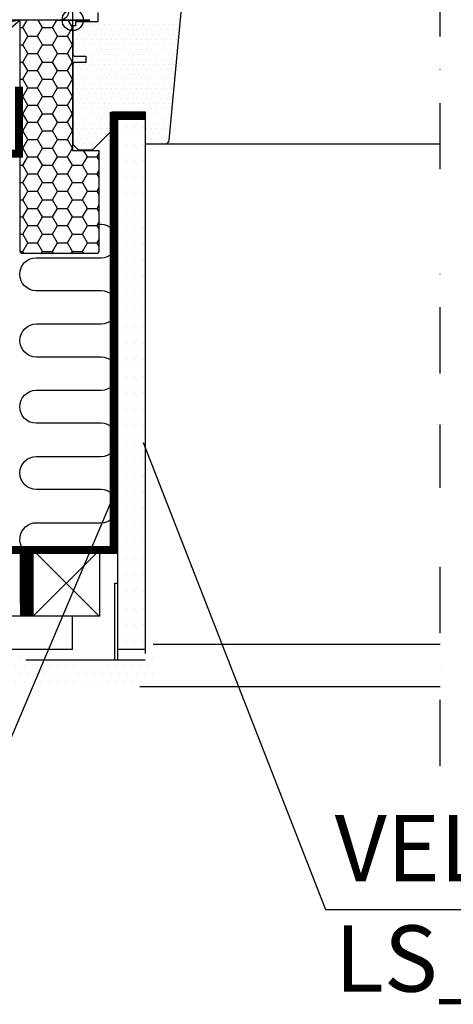
# Model space of a CAD drawing. Extents: x 0 to 4400, y 1535 to 4705.
# Drawn here: x 3383 to 3546, y 2162 to 2534 of the extents above; entities that cross this region are included whole.
import ezdxf

# ---------------------------------------------------------------- set-up
doc = ezdxf.new("R2010")
doc.units = 0
doc.header["$LTSCALE"] = 50
doc.header["$MEASUREMENT"] = 0
for name, pattern in [('DASHDOT', [1, 0.5, -0.25, 0, -0.25]), ('DIVIDE2', [0.625, 0.25, -0.125, 0, -0.125, 0, -0.125]), ('HIDDEN', [0.375, 0.25, -0.125])]:
    doc.linetypes.add(name, pattern=pattern)
doc.layers.get('0').update_dxf_attribs({"linetype": 'CONTINUOUS'})
for name, color, linetype in [('VELUX_BFX', 9, 'CONTINUOUS'), ('VELUX_HATCH', 1, 'CONTINUOUS'), ('VELUX_INFO', 7, 'CONTINUOUS'), ('VELUX_INSIDE-COVERING', 7, 'CONTINUOUS'), ('VELUX_INSULATION', 1, 'CONTINUOUS'), ('VELUX_INSULATIONFRAME_BDX', 5, 'CONTINUOUS'), ('VELUX_LINNING', 2, 'CONTINUOUS'), ('VELUX_ROOFCONSTRUCTION', 7, 'CONTINUOUS'), ('VELUX_ROOFWINDOW', 2, 'CONTINUOUS'), ('VELUX_TEXT', 7, 'CONTINUOUS'), ('VELUX_UNDERROOF', 3, 'DIVIDE2'), ('VELUX_VAPOUR-BARRIER', 1, 'HIDDEN')]:
    doc.layers.add(name, color=color, linetype=linetype)
doc.layers.add('VELUX_TXT2', color=7, linetype='CONTINUOUS', lineweight=13)
doc.styles.add('Verdana', font='verdana.ttf')

# ---------------------------------------------------------------- blocks, each defined once
blk = doc.blocks.new('V21_PAKNING')
at = {"layer": 'VELUX_ROOFWINDOW', "const_width": 3}
blk.add_lwpolyline([(27.3, -36.2), (14.8, -36.2)], dxfattribs=at)
blk = doc.blocks.new('*X47')
at = {"color": 0}
for p, q in [((1351.56, 436.76), (1351.56, 436.76)), ((1354.69, 436.76), (1354.69, 436.76)), ((1357.81, 436.76), (1357.81, 436.76)), ((1350, 433.63), (1350, 433.63)), ((1353.12, 433.63), (1353.12, 433.63)), ((1356.25, 433.63), (1356.25, 433.63)), ((1359.38, 433.63), (1359.38, 433.63)), ((1350, 427.38), (1350, 427.38)), ((1351.56, 430.51), (1351.56, 430.51)), ((1353.12, 427.38), (1353.12, 427.38)), ((1354.69, 430.51), (1354.69, 430.51)), ((1356.25, 427.38), (1356.25, 427.38)), ((1357.81, 430.51), (1357.81, 430.51)), ((1359.38, 427.38), (1359.38, 427.38)), ((1351.56, 424.26), (1351.56, 424.26)), ((1354.69, 424.26), (1354.69, 424.26)), ((1357.81, 424.26), (1357.81, 424.26)), ((1350, 421.13), (1350, 421.13)), ((1353.12, 421.13), (1353.12, 421.13)), ((1356.25, 421.13), (1356.25, 421.13)), ((1359.38, 421.13), (1359.38, 421.13)), ((1351.56, 418.01), (1351.56, 418.01)), ((1354.69, 418.01), (1354.69, 418.01)), ((1357.81, 418.01), (1357.81, 418.01)), ((1350, 414.88), (1350, 414.88)), ((1353.12, 414.88), (1353.12, 414.88)), ((1356.25, 414.88), (1356.25, 414.88)), ((1359.38, 414.88), (1359.38, 414.88)), ((1351.56, 411.76), (1351.56, 411.76)), ((1354.69, 411.76), (1354.69, 411.76)), ((1357.81, 411.76), (1357.81, 411.76)), ((1350, 408.63), (1350, 408.63)), ((1351.56, 405.51), (1351.56, 405.51)), ((1353.12, 408.63), (1353.12, 408.63)), ((1354.69, 405.51), (1354.69, 405.51)), ((1356.25, 408.63), (1356.25, 408.63)), ((1357.81, 405.51), (1357.81, 405.51)), ((1359.38, 408.63), (1359.38, 408.63)), ((1350, 402.38), (1350, 402.38)), ((1353.12, 402.38), (1353.12, 402.38)), ((1356.25, 402.38), (1356.25, 402.38)), ((1359.38, 402.38), (1359.38, 402.38)), ((1351.56, 399.26), (1351.56, 399.26)), ((1354.69, 399.26), (1354.69, 399.26)), ((1357.81, 399.26), (1357.81, 399.26)), ((1350, 396.13), (1350, 396.13)), ((1353.12, 396.13), (1353.12, 396.13)), ((1356.25, 396.13), (1356.25, 396.13)), ((1359.38, 396.13), (1359.38, 396.13)), ((1351.56, 393.01), (1351.56, 393.01)), ((1354.69, 393.01), (1354.69, 393.01)), ((1357.81, 393.01), (1357.81, 393.01)), ((1350, 389.88), (1350, 389.88)), ((1351.56, 386.76), (1351.56, 386.76)), ((1353.12, 389.88), (1353.12, 389.88)), ((1354.69, 386.76), (1354.69, 386.76)), ((1356.25, 389.88), (1356.25, 389.88)), ((1357.81, 386.76), (1357.81, 386.76)), ((1359.38, 389.88), (1359.38, 389.88)), ((1350, 383.63), (1350, 383.63)), ((1353.12, 383.63), (1353.12, 383.63)), ((1356.25, 383.63), (1356.25, 383.63)), ((1359.38, 383.63), (1359.38, 383.63)), ((1351.56, 380.51), (1351.56, 380.51)), ((1354.69, 380.51), (1354.69, 380.51)), ((1357.81, 380.51), (1357.81, 380.51)), ((1350, 377.38), (1350, 377.38)), ((1353.12, 377.38), (1353.12, 377.38)), ((1356.25, 377.38), (1356.25, 377.38)), ((1359.38, 377.38), (1359.38, 377.38)), ((1351.56, 374.26), (1351.56, 374.26)), ((1354.69, 374.26), (1354.69, 374.26)), ((1357.81, 374.26), (1357.81, 374.26)), ((1350, 371.13), (1350, 371.13)), ((1351.56, 368.01), (1351.56, 368.01)), ((1353.12, 371.13), (1353.12, 371.13)), ((1354.69, 368.01), (1354.69, 368.01)), ((1356.25, 371.13), (1356.25, 371.13)), ((1357.81, 368.01), (1357.81, 368.01)), ((1359.38, 371.13), (1359.38, 371.13)), ((1350, 364.88), (1350, 364.88)), ((1353.12, 364.88), (1353.12, 364.88)), ((1356.25, 364.88), (1356.25, 364.88)), ((1359.38, 364.88), (1359.38, 364.88)), ((1351.56, 361.76), (1351.56, 361.76)), ((1354.69, 361.76), (1354.69, 361.76)), ((1357.81, 361.76), (1357.81, 361.76)), ((1350, 358.63), (1350, 358.63)), ((1353.12, 358.63), (1353.12, 358.63)), ((1356.25, 358.63), (1356.25, 358.63)), ((1359.38, 358.63), (1359.38, 358.63)), ((1351.56, 355.51), (1351.56, 355.51)), ((1354.69, 355.51), (1354.69, 355.51)), ((1357.81, 355.51), (1357.81, 355.51)), ((1350, 352.38), (1350, 352.38)), ((1351.56, 349.26), (1351.56, 349.26)), ((1353.12, 352.38), (1353.12, 352.38)), ((1354.69, 349.26), (1354.69, 349.26)), ((1356.25, 352.38), (1356.25, 352.38)), ((1357.81, 349.26), (1357.81, 349.26)), ((1359.38, 352.38), (1359.38, 352.38)), ((1350, 346.13), (1350, 346.13)), ((1353.12, 346.13), (1353.12, 346.13)), ((1356.25, 346.13), (1356.25, 346.13)), ((1359.38, 346.13), (1359.38, 346.13)), ((1351.56, 343.01), (1351.56, 343.01)), ((1354.69, 343.01), (1354.69, 343.01)), ((1357.81, 343.01), (1357.81, 343.01)), ((1350, 339.88), (1350, 339.88)), ((1353.12, 339.88), (1353.12, 339.88)), ((1356.25, 339.88), (1356.25, 339.88)), ((1359.38, 339.88), (1359.38, 339.88)), ((1351.56, 336.76), (1351.56, 336.76)), ((1354.69, 336.76), (1354.69, 336.76)), ((1357.81, 336.76), (1357.81, 336.76)), ((1350, 333.63), (1350, 333.63)), ((1353.12, 333.63), (1353.12, 333.63)), ((1356.25, 333.63), (1356.25, 333.63)), ((1359.38, 333.63), (1359.38, 333.63)), ((1350, 327.38), (1350, 327.38)), ((1351.56, 330.51), (1351.56, 330.51)), ((1353.12, 327.38), (1353.12, 327.38)), ((1354.69, 330.51), (1354.69, 330.51)), ((1356.25, 327.38), (1356.25, 327.38)), ((1357.81, 330.51), (1357.81, 330.51)), ((1359.38, 327.38), (1359.38, 327.38)), ((1351.56, 324.26), (1351.56, 324.26)), ((1354.69, 324.26), (1354.69, 324.26)), ((1357.81, 324.26), (1357.81, 324.26)), ((1350, 321.13), (1350, 321.13)), ((1353.12, 321.13), (1353.12, 321.13)), ((1356.25, 321.13), (1356.25, 321.13)), ((1359.38, 321.13), (1359.38, 321.13)), ((1351.56, 318.01), (1351.56, 318.01)), ((1354.69, 318.01), (1354.69, 318.01)), ((1357.81, 318.01), (1357.81, 318.01)), ((1350, 314.88), (1350, 314.88)), ((1353.12, 314.88), (1353.12, 314.88)), ((1356.25, 314.88), (1356.25, 314.88)), ((1359.38, 314.88), (1359.38, 314.88)), ((1350, 308.63), (1350, 308.63)), ((1351.56, 311.76), (1351.56, 311.76)), ((1353.12, 308.63), (1353.12, 308.63)), ((1354.69, 311.76), (1354.69, 311.76)), ((1356.25, 308.63), (1356.25, 308.63)), ((1357.81, 311.76), (1357.81, 311.76)), ((1359.38, 308.63), (1359.38, 308.63)), ((1351.56, 305.51), (1351.56, 305.51)), ((1354.69, 305.51), (1354.69, 305.51)), ((1357.81, 305.51), (1357.81, 305.51)), ((1350, 302.38), (1350, 302.38)), ((1353.12, 302.38), (1353.12, 302.38)), ((1356.25, 302.38), (1356.25, 302.38)), ((1359.38, 302.38), (1359.38, 302.38)), ((1351.56, 299.26), (1351.56, 299.26)), ((1354.69, 299.26), (1354.69, 299.26)), ((1357.81, 299.26), (1357.81, 299.26)), ((1350, 296.13), (1350, 296.13)), ((1353.12, 296.13), (1353.12, 296.13)), ((1356.25, 296.13), (1356.25, 296.13)), ((1359.38, 296.13), (1359.38, 296.13)), ((1350, 289.88), (1350, 289.88)), ((1351.56, 293.01), (1351.56, 293.01)), ((1353.12, 289.88), (1353.12, 289.88)), ((1354.69, 293.01), (1354.69, 293.01)), ((1356.25, 289.88), (1356.25, 289.88)), ((1357.81, 293.01), (1357.81, 293.01)), ((1359.38, 289.88), (1359.38, 289.88)), ((1351.56, 286.76), (1351.56, 286.76)), ((1354.69, 286.76), (1354.69, 286.76)), ((1357.81, 286.76), (1357.81, 286.76)), ((1350, 283.63), (1350, 283.63)), ((1353.12, 283.63), (1353.12, 283.63)), ((1356.25, 283.63), (1356.25, 283.63)), ((1359.38, 283.63), (1359.38, 283.63)), ((1351.56, 280.51), (1351.56, 280.51)), ((1354.69, 280.51), (1354.69, 280.51)), ((1357.81, 280.51), (1357.81, 280.51)), ((1350, 277.38), (1350, 277.38)), ((1353.12, 277.38), (1353.12, 277.38)), ((1356.25, 277.38), (1356.25, 277.38)), ((1359.38, 277.38), (1359.38, 277.38)), ((1351.56, 274.26), (1351.56, 274.26)), ((1354.69, 274.26), (1354.69, 274.26)), ((1357.81, 274.26), (1357.81, 274.26)), ((1350, 271.13), (1350, 271.13)), ((1351.56, 268.01), (1351.56, 268.01)), ((1353.12, 271.13), (1353.12, 271.13)), ((1354.69, 268.01), (1354.69, 268.01)), ((1356.25, 271.13), (1356.25, 271.13)), ((1357.81, 268.01), (1357.81, 268.01)), ((1359.38, 271.13), (1359.38, 271.13)), ((1350, 264.88), (1350, 264.88)), ((1353.12, 264.88), (1353.12, 264.88)), ((1356.25, 264.88), (1356.25, 264.88)), ((1359.38, 264.88), (1359.38, 264.88)), ((1351.56, 261.76), (1351.56, 261.76)), ((1354.69, 261.76), (1354.69, 261.76)), ((1357.81, 261.76), (1357.81, 261.76)), ((1350, 258.63), (1350, 258.63)), ((1353.12, 258.63), (1353.12, 258.63)), ((1356.25, 258.63), (1356.25, 258.63)), ((1359.38, 258.63), (1359.38, 258.63)), ((1351.56, 255.51), (1351.56, 255.51)), ((1354.69, 255.51), (1354.69, 255.51)), ((1357.81, 255.51), (1357.81, 255.51)), ((1350, 252.38), (1350, 252.38)), ((1351.56, 249.26), (1351.56, 249.26)), ((1353.12, 252.38), (1353.12, 252.38)), ((1354.69, 249.26), (1354.69, 249.26)), ((1356.25, 252.38), (1356.25, 252.38)), ((1357.81, 249.26), (1357.81, 249.26)), ((1359.38, 252.38), (1359.38, 252.38)), ((1350, 246.13), (1350, 246.13)), ((1353.12, 246.13), (1353.12, 246.13)), ((1356.25, 246.13), (1356.25, 246.13)), ((1359.38, 246.13), (1359.38, 246.13)), ((1351.56, 243.01), (1351.56, 243.01)), ((1354.69, 243.01), (1354.69, 243.01)), ((1357.81, 243.01), (1357.81, 243.01)), ((1350, 239.88), (1350, 239.88)), ((1353.12, 239.88), (1353.12, 239.88)), ((1356.25, 239.88), (1356.25, 239.88)), ((1359.38, 239.88), (1359.38, 239.88)), ((1351.56, 236.76), (1351.56, 236.76)), ((1354.69, 236.76), (1354.69, 236.76)), ((1357.81, 236.76), (1357.81, 236.76))]:
    blk.add_line(p, q, dxfattribs=at)
blk = doc.blocks.new('*X48')
at = {"color": 0}
for p, q in [((1361.41, 237), (1361.41, 237)), ((1306.72, 233.87), (1306.72, 233.87)), ((1308.29, 230.75), (1308.29, 230.75)), ((1309.85, 233.87), (1309.85, 233.87)), ((1311.41, 230.75), (1311.41, 230.75)), ((1312.97, 233.87), (1312.97, 233.87)), ((1314.54, 230.75), (1314.54, 230.75)), ((1317.66, 230.75), (1317.66, 230.75)), ((1320.79, 230.75), (1320.79, 230.75)), ((1323.91, 230.75), (1323.91, 230.75)), ((1327.04, 230.75), (1327.04, 230.75)), ((1330.16, 230.75), (1330.16, 230.75)), ((1333.29, 230.75), (1333.29, 230.75)), ((1336.41, 230.75), (1336.41, 230.75)), ((1339.54, 230.75), (1339.54, 230.75)), ((1342.66, 230.75), (1342.66, 230.75)), ((1345.79, 230.75), (1345.79, 230.75)), ((1348.91, 230.75), (1348.91, 230.75)), ((1352.04, 230.75), (1352.04, 230.75)), ((1355.16, 230.75), (1355.16, 230.75)), ((1358.29, 230.75), (1358.29, 230.75)), ((1361.41, 230.75), (1361.41, 230.75)), ((1362.97, 233.87), (1362.97, 233.87)), ((1309.85, 227.62), (1309.85, 227.62)), ((1312.97, 227.62), (1312.97, 227.62)), ((1316.1, 227.62), (1316.1, 227.62)), ((1319.22, 227.62), (1319.22, 227.62)), ((1322.35, 227.62), (1322.35, 227.62)), ((1325.47, 227.62), (1325.47, 227.62)), ((1328.6, 227.62), (1328.6, 227.62)), ((1331.72, 227.62), (1331.72, 227.62)), ((1334.85, 227.62), (1334.85, 227.62)), ((1337.97, 227.62), (1337.97, 227.62)), ((1341.1, 227.62), (1341.1, 227.62)), ((1344.22, 227.62), (1344.22, 227.62)), ((1347.35, 227.62), (1347.35, 227.62)), ((1350.47, 227.62), (1350.47, 227.62)), ((1353.6, 227.62), (1353.6, 227.62)), ((1356.72, 227.62), (1356.72, 227.62)), ((1359.85, 227.62), (1359.85, 227.62)), ((1362.97, 227.62), (1362.97, 227.62)), ((1311.41, 224.5), (1311.41, 224.5)), ((1314.54, 224.5), (1314.54, 224.5)), ((1317.66, 224.5), (1317.66, 224.5)), ((1320.79, 224.5), (1320.79, 224.5)), ((1323.91, 224.5), (1323.91, 224.5)), ((1327.04, 224.5), (1327.04, 224.5)), ((1330.16, 224.5), (1330.16, 224.5)), ((1333.29, 224.5), (1333.29, 224.5)), ((1336.41, 224.5), (1336.41, 224.5)), ((1339.54, 224.5), (1339.54, 224.5)), ((1342.66, 224.5), (1342.66, 224.5)), ((1345.79, 224.5), (1345.79, 224.5)), ((1348.91, 224.5), (1348.91, 224.5)), ((1352.04, 224.5), (1352.04, 224.5)), ((1355.16, 224.5), (1355.16, 224.5)), ((1358.29, 224.5), (1358.29, 224.5)), ((1361.41, 224.5), (1361.41, 224.5))]:
    blk.add_line(p, q, dxfattribs=at)
blk = doc.blocks.new('*X44')
at = {"color": 0}
for p, q in [((1.5, -3.5), (1.5, -3.5)), ((2.44, -1.62), (2.44, -1.62)), ((3.38, -3.5), (3.38, -3.5)), ((4.31, -1.62), (4.31, -1.62)), ((5.25, -3.5), (5.25, -3.5)), ((6.19, -1.62), (6.19, -1.62)), ((7.13, -3.5), (7.13, -3.5)), ((8.06, -1.62), (8.06, -1.62)), ((9, -3.5), (9, -3.5)), ((9.94, -1.62), (9.94, -1.62)), ((10.88, -3.5), (10.88, -3.5)), ((11.81, -1.62), (11.81, -1.62)), ((12.75, -3.5), (12.75, -3.5)), ((13.69, -1.62), (13.69, -1.62)), ((14.63, -3.5), (14.63, -3.5)), ((15.56, -1.62), (15.56, -1.62)), ((16.5, -3.5), (16.5, -3.5)), ((17.44, -1.62), (17.44, -1.62)), ((18.38, -3.5), (18.38, -3.5)), ((19.31, -1.62), (19.31, -1.62)), ((20.25, -3.5), (20.25, -3.5)), ((21.19, -1.62), (21.19, -1.62)), ((22.13, -3.5), (22.13, -3.5)), ((23.06, -1.62), (23.06, -1.62)), ((24, -3.5), (24, -3.5)), ((24.94, -1.62), (24.94, -1.62)), ((25.88, -3.5), (25.88, -3.5)), ((26.81, -1.62), (26.81, -1.62)), ((27.75, -3.5), (27.75, -3.5)), ((28.69, -1.62), (28.69, -1.62)), ((29.63, -3.5), (29.63, -3.5)), ((30.56, -1.62), (30.56, -1.62)), ((31.5, -3.5), (31.5, -3.5)), ((32.44, -1.62), (32.44, -1.62)), ((33.38, -3.5), (33.38, -3.5)), ((34.31, -1.62), (34.31, -1.62)), ((35.25, -3.5), (35.25, -3.5)), ((36.19, -1.62), (36.19, -1.62)), ((37.13, -3.5), (37.13, -3.5)), ((38.06, -1.62), (38.06, -1.62)), ((39, -3.5), (39, -3.5)), ((39.94, -1.62), (39.94, -1.62)), ((0.56, -5.37), (0.56, -5.37)), ((1.5, -7.25), (1.5, -7.25)), ((2.44, -5.37), (2.44, -5.37)), ((3.38, -7.25), (3.38, -7.25)), ((4.31, -5.37), (4.31, -5.37)), ((5.25, -7.25), (5.25, -7.25)), ((6.19, -5.37), (6.19, -5.37)), ((7.13, -7.25), (7.13, -7.25)), ((8.06, -5.37), (8.06, -5.37)), ((9, -7.25), (9, -7.25)), ((9.94, -5.37), (9.94, -5.37)), ((10.88, -7.25), (10.88, -7.25)), ((11.81, -5.37), (11.81, -5.37)), ((12.75, -7.25), (12.75, -7.25)), ((13.69, -5.37), (13.69, -5.37)), ((14.63, -7.25), (14.63, -7.25)), ((15.56, -5.37), (15.56, -5.37)), ((16.5, -7.25), (16.5, -7.25)), ((17.44, -5.37), (17.44, -5.37)), ((18.38, -7.25), (18.38, -7.25)), ((19.31, -5.37), (19.31, -5.37)), ((20.25, -7.25), (20.25, -7.25)), ((21.19, -5.37), (21.19, -5.37)), ((22.13, -7.25), (22.13, -7.25)), ((23.06, -5.37), (23.06, -5.37)), ((24, -7.25), (24, -7.25)), ((24.94, -5.37), (24.94, -5.37)), ((25.88, -7.25), (25.88, -7.25)), ((26.81, -5.37), (26.81, -5.37)), ((27.75, -7.25), (27.75, -7.25)), ((28.69, -5.37), (28.69, -5.37)), ((29.63, -7.25), (29.63, -7.25)), ((30.56, -5.37), (30.56, -5.37)), ((31.5, -7.25), (31.5, -7.25)), ((32.44, -5.37), (32.44, -5.37)), ((33.38, -7.25), (33.38, -7.25)), ((34.31, -5.37), (34.31, -5.37)), ((35.25, -7.25), (35.25, -7.25)), ((36.19, -5.37), (36.19, -5.37)), ((37.13, -7.25), (37.13, -7.25)), ((38.06, -5.37), (38.06, -5.37)), ((39, -7.25), (39, -7.25)), ((39.94, -5.37), (39.94, -5.37)), ((0.56, -9.12), (0.56, -9.12)), ((1.5, -11), (1.5, -11)), ((2.44, -9.12), (2.44, -9.12)), ((3.38, -11), (3.38, -11)), ((4.31, -9.12), (4.31, -9.12)), ((5.25, -11), (5.25, -11)), ((6.19, -9.12), (6.19, -9.12)), ((7.13, -11), (7.13, -11)), ((8.06, -9.12), (8.06, -9.12)), ((9, -11), (9, -11)), ((9.94, -9.12), (9.94, -9.12)), ((10.88, -11), (10.88, -11)), ((11.81, -9.12), (11.81, -9.12)), ((12.75, -11), (12.75, -11)), ((13.69, -9.12), (13.69, -9.12)), ((14.63, -11), (14.63, -11)), ((15.56, -9.12), (15.56, -9.12)), ((16.5, -11), (16.5, -11)), ((17.44, -9.12), (17.44, -9.12)), ((18.38, -11), (18.38, -11)), ((19.31, -9.12), (19.31, -9.12)), ((20.25, -11), (20.25, -11)), ((21.19, -9.12), (21.19, -9.12)), ((22.13, -11), (22.13, -11)), ((23.06, -9.12), (23.06, -9.12)), ((24, -11), (24, -11)), ((24.94, -9.12), (24.94, -9.12)), ((25.88, -11), (25.88, -11)), ((26.81, -9.12), (26.81, -9.12)), ((27.75, -11), (27.75, -11)), ((28.69, -9.12), (28.69, -9.12)), ((29.63, -11), (29.63, -11)), ((30.56, -9.12), (30.56, -9.12)), ((31.5, -11), (31.5, -11)), ((32.44, -9.12), (32.44, -9.12)), ((33.38, -11), (33.38, -11)), ((34.31, -9.12), (34.31, -9.12)), ((35.25, -11), (35.25, -11)), ((36.19, -9.12), (36.19, -9.12)), ((37.13, -11), (37.13, -11)), ((38.06, -9.12), (38.06, -9.12)), ((39, -11), (39, -11)), ((0.56, -12.87), (0.56, -12.87)), ((2.44, -12.87), (2.44, -12.87)), ((4.31, -12.87), (4.31, -12.87)), ((5.25, -14.75), (5.25, -14.75)), ((6.19, -12.87), (6.19, -12.87)), ((7.13, -14.75), (7.13, -14.75)), ((8.06, -12.87), (8.06, -12.87)), ((9, -14.75), (9, -14.75)), ((9.94, -12.87), (9.94, -12.87)), ((10.88, -14.75), (10.88, -14.75)), ((11.81, -12.87), (11.81, -12.87)), ((12.75, -14.75), (12.75, -14.75)), ((13.69, -12.87), (13.69, -12.87)), ((14.63, -14.75), (14.63, -14.75)), ((15.56, -12.87), (15.56, -12.87)), ((16.5, -14.75), (16.5, -14.75)), ((17.44, -12.87), (17.44, -12.87)), ((18.38, -14.75), (18.38, -14.75)), ((19.31, -12.87), (19.31, -12.87)), ((20.25, -14.75), (20.25, -14.75)), ((21.19, -12.87), (21.19, -12.87)), ((22.13, -14.75), (22.13, -14.75)), ((23.06, -12.87), (23.06, -12.87)), ((24, -14.75), (24, -14.75)), ((24.94, -12.87), (24.94, -12.87)), ((25.88, -14.75), (25.88, -14.75)), ((26.81, -12.87), (26.81, -12.87)), ((27.75, -14.75), (27.75, -14.75)), ((28.69, -12.87), (28.69, -12.87)), ((29.63, -14.75), (29.63, -14.75)), ((30.56, -12.87), (30.56, -12.87)), ((31.5, -14.75), (31.5, -14.75)), ((32.44, -12.87), (32.44, -12.87)), ((33.38, -14.75), (33.38, -14.75)), ((34.31, -12.87), (34.31, -12.87)), ((35.25, -14.75), (35.25, -14.75)), ((36.19, -12.87), (36.19, -12.87)), ((37.13, -14.75), (37.13, -14.75)), ((38.06, -12.87), (38.06, -12.87)), ((39, -14.75), (39, -14.75)), ((0.56, -16.62), (0.56, -16.62)), ((1.5, -18.5), (1.5, -18.5)), ((2.44, -16.62), (2.44, -16.62)), ((3.38, -18.5), (3.38, -18.5)), ((4.31, -16.62), (4.31, -16.62)), ((5.25, -18.5), (5.25, -18.5)), ((6.19, -16.62), (6.19, -16.62)), ((7.13, -18.5), (7.13, -18.5)), ((8.06, -16.62), (8.06, -16.62)), ((9, -18.5), (9, -18.5)), ((9.94, -16.62), (9.94, -16.62)), ((10.88, -18.5), (10.88, -18.5)), ((11.81, -16.62), (11.81, -16.62)), ((12.75, -18.5), (12.75, -18.5)), ((13.69, -16.62), (13.69, -16.62)), ((14.63, -18.5), (14.63, -18.5)), ((15.56, -16.62), (15.56, -16.62)), ((16.5, -18.5), (16.5, -18.5)), ((17.44, -16.62), (17.44, -16.62)), ((18.38, -18.5), (18.38, -18.5)), ((19.31, -16.62), (19.31, -16.62)), ((20.25, -18.5), (20.25, -18.5)), ((21.19, -16.62), (21.19, -16.62)), ((22.13, -18.5), (22.13, -18.5)), ((23.06, -16.62), (23.06, -16.62)), ((24, -18.5), (24, -18.5)), ((24.94, -16.62), (24.94, -16.62)), ((25.88, -18.5), (25.88, -18.5)), ((26.81, -16.62), (26.81, -16.62)), ((27.75, -18.5), (27.75, -18.5)), ((28.69, -16.62), (28.69, -16.62)), ((29.63, -18.5), (29.63, -18.5)), ((30.56, -16.62), (30.56, -16.62)), ((31.5, -18.5), (31.5, -18.5)), ((32.44, -16.62), (32.44, -16.62)), ((33.38, -18.5), (33.38, -18.5)), ((34.31, -16.62), (34.31, -16.62)), ((35.25, -18.5), (35.25, -18.5)), ((36.19, -16.62), (36.19, -16.62)), ((37.13, -18.5), (37.13, -18.5)), ((38.06, -16.62), (38.06, -16.62)), ((0.56, -20.37), (0.56, -20.37)), ((1.5, -22.25), (1.5, -22.25)), ((2.44, -20.37), (2.44, -20.37)), ((3.38, -22.25), (3.38, -22.25)), ((4.31, -20.37), (4.31, -20.37)), ((5.25, -22.25), (5.25, -22.25)), ((6.19, -20.37), (6.19, -20.37)), ((7.13, -22.25), (7.13, -22.25)), ((8.06, -20.37), (8.06, -20.37)), ((9, -22.25), (9, -22.25)), ((9.94, -20.37), (9.94, -20.37)), ((10.88, -22.25), (10.88, -22.25)), ((11.81, -20.37), (11.81, -20.37)), ((12.75, -22.25), (12.75, -22.25)), ((13.69, -20.37), (13.69, -20.37)), ((14.63, -22.25), (14.63, -22.25)), ((15.56, -20.37), (15.56, -20.37)), ((16.5, -22.25), (16.5, -22.25)), ((17.44, -20.37), (17.44, -20.37)), ((18.38, -22.25), (18.38, -22.25)), ((19.31, -20.37), (19.31, -20.37)), ((20.25, -22.25), (20.25, -22.25)), ((21.19, -20.37), (21.19, -20.37)), ((22.13, -22.25), (22.13, -22.25)), ((23.06, -20.37), (23.06, -20.37)), ((24, -22.25), (24, -22.25)), ((24.94, -20.37), (24.94, -20.37)), ((25.88, -22.25), (25.88, -22.25)), ((26.81, -20.37), (26.81, -20.37)), ((27.75, -22.25), (27.75, -22.25)), ((28.69, -20.37), (28.69, -20.37)), ((29.63, -22.25), (29.63, -22.25)), ((30.56, -20.37), (30.56, -20.37)), ((31.5, -22.25), (31.5, -22.25)), ((32.44, -20.37), (32.44, -20.37)), ((33.38, -22.25), (33.38, -22.25)), ((34.31, -20.37), (34.31, -20.37)), ((35.25, -22.25), (35.25, -22.25)), ((36.19, -20.37), (36.19, -20.37)), ((37.13, -22.25), (37.13, -22.25)), ((38.06, -20.37), (38.06, -20.37)), ((0.56, -24.12), (0.56, -24.12)), ((1.5, -26), (1.5, -26)), ((2.44, -24.12), (2.44, -24.12)), ((3.38, -26), (3.38, -26)), ((4.31, -24.12), (4.31, -24.12)), ((5.25, -26), (5.25, -26)), ((6.19, -24.12), (6.19, -24.12)), ((7.13, -26), (7.13, -26)), ((8.06, -24.12), (8.06, -24.12)), ((9, -26), (9, -26)), ((9.94, -24.12), (9.94, -24.12)), ((10.88, -26), (10.88, -26)), ((11.81, -24.12), (11.81, -24.12)), ((12.75, -26), (12.75, -26)), ((13.69, -24.12), (13.69, -24.12)), ((14.63, -26), (14.63, -26)), ((15.56, -24.12), (15.56, -24.12)), ((16.5, -26), (16.5, -26)), ((17.44, -24.12), (17.44, -24.12)), ((18.38, -26), (18.38, -26)), ((19.31, -24.12), (19.31, -24.12)), ((20.25, -26), (20.25, -26)), ((21.19, -24.12), (21.19, -24.12)), ((22.13, -26), (22.13, -26)), ((23.06, -24.12), (23.06, -24.12)), ((24, -26), (24, -26)), ((24.94, -24.12), (24.94, -24.12)), ((25.88, -26), (25.88, -26)), ((26.81, -24.12), (26.81, -24.12)), ((27.75, -26), (27.75, -26)), ((28.69, -24.12), (28.69, -24.12)), ((29.63, -26), (29.63, -26)), ((30.56, -24.12), (30.56, -24.12)), ((31.5, -26), (31.5, -26)), ((32.44, -24.12), (32.44, -24.12)), ((33.38, -26), (33.38, -26)), ((34.31, -24.12), (34.31, -24.12)), ((35.25, -26), (35.25, -26)), ((36.19, -24.12), (36.19, -24.12)), ((37.13, -26), (37.13, -26)), ((38.06, -24.12), (38.06, -24.12)), ((0.56, -27.87), (0.56, -27.87)), ((2.44, -27.87), (2.44, -27.87)), ((4.31, -27.87), (4.31, -27.87)), ((6.19, -27.87), (6.19, -27.87)), ((8.06, -27.87), (8.06, -27.87)), ((9.94, -27.87), (9.94, -27.87)), ((11.81, -27.87), (11.81, -27.87)), ((13.69, -27.87), (13.69, -27.87)), ((15.56, -27.87), (15.56, -27.87)), ((17.44, -27.87), (17.44, -27.87)), ((19.31, -27.87), (19.31, -27.87)), ((21.19, -27.87), (21.19, -27.87)), ((23.06, -27.87), (23.06, -27.87)), ((24.94, -27.87), (24.94, -27.87)), ((26.81, -27.87), (26.81, -27.87)), ((28.69, -27.87), (28.69, -27.87)), ((30.56, -27.87), (30.56, -27.87)), ((32.44, -27.87), (32.44, -27.87)), ((34.31, -27.87), (34.31, -27.87)), ((36.19, -27.87), (36.19, -27.87)), ((0.56, -31.62), (0.56, -31.62)), ((1.5, -29.75), (1.5, -29.75)), ((2.44, -31.62), (2.44, -31.62)), ((3.38, -29.75), (3.38, -29.75)), ((4.31, -31.62), (4.31, -31.62)), ((5.25, -29.75), (5.25, -29.75)), ((6.19, -31.62), (6.19, -31.62)), ((7.13, -29.75), (7.13, -29.75)), ((8.06, -31.62), (8.06, -31.62)), ((9, -29.75), (9, -29.75)), ((9.94, -31.62), (9.94, -31.62)), ((10.88, -29.75), (10.88, -29.75)), ((11.81, -31.62), (11.81, -31.62)), ((12.75, -29.75), (12.75, -29.75)), ((13.69, -31.62), (13.69, -31.62)), ((14.63, -29.75), (14.63, -29.75)), ((15.56, -31.62), (15.56, -31.62)), ((16.5, -29.75), (16.5, -29.75)), ((17.44, -31.62), (17.44, -31.62)), ((18.38, -29.75), (18.38, -29.75)), ((19.31, -31.62), (19.31, -31.62)), ((20.25, -29.75), (20.25, -29.75)), ((21.19, -31.62), (21.19, -31.62)), ((22.13, -29.75), (22.13, -29.75)), ((23.06, -31.62), (23.06, -31.62)), ((24, -29.75), (24, -29.75)), ((24.94, -31.62), (24.94, -31.62)), ((25.88, -29.75), (25.88, -29.75)), ((26.81, -31.62), (26.81, -31.62)), ((27.75, -29.75), (27.75, -29.75)), ((28.69, -31.62), (28.69, -31.62)), ((29.63, -29.75), (29.63, -29.75)), ((30.56, -31.62), (30.56, -31.62)), ((31.5, -29.75), (31.5, -29.75)), ((32.44, -31.62), (32.44, -31.62)), ((33.38, -29.75), (33.38, -29.75)), ((34.31, -31.62), (34.31, -31.62)), ((35.25, -29.75), (35.25, -29.75)), ((36.19, -31.62), (36.19, -31.62)), ((37.13, -29.75), (37.13, -29.75)), ((0.56, -35.37), (0.56, -35.37)), ((1.5, -33.5), (1.5, -33.5)), ((2.44, -35.37), (2.44, -35.37)), ((3.38, -33.5), (3.38, -33.5)), ((4.31, -35.37), (4.31, -35.37)), ((5.25, -33.5), (5.25, -33.5)), ((6.19, -35.37), (6.19, -35.37)), ((7.13, -33.5), (7.13, -33.5)), ((8.06, -35.37), (8.06, -35.37)), ((9, -33.5), (9, -33.5)), ((9.94, -35.37), (9.94, -35.37)), ((10.88, -33.5), (10.88, -33.5)), ((11.81, -35.37), (11.81, -35.37)), ((12.75, -33.5), (12.75, -33.5)), ((13.69, -35.37), (13.69, -35.37)), ((14.63, -33.5), (14.63, -33.5)), ((16.5, -33.5), (16.5, -33.5)), ((18.38, -33.5), (18.38, -33.5)), ((20.25, -33.5), (20.25, -33.5)), ((22.13, -33.5), (22.13, -33.5)), ((24, -33.5), (24, -33.5)), ((25.88, -33.5), (25.88, -33.5)), ((27.75, -33.5), (27.75, -33.5)), ((28.69, -35.37), (28.69, -35.37)), ((29.63, -33.5), (29.63, -33.5)), ((30.56, -35.37), (30.56, -35.37)), ((31.5, -33.5), (31.5, -33.5)), ((32.44, -35.37), (32.44, -35.37)), ((33.38, -33.5), (33.38, -33.5)), ((34.31, -35.37), (34.31, -35.37)), ((35.25, -33.5), (35.25, -33.5)), ((36.19, -35.37), (36.19, -35.37)), ((37.13, -33.5), (37.13, -33.5)), ((0.56, -39.12), (0.56, -39.12)), ((1.5, -37.25), (1.5, -37.25)), ((2.44, -39.12), (2.44, -39.12)), ((3.38, -37.25), (3.38, -37.25)), ((4.31, -39.12), (4.31, -39.12)), ((5.25, -37.25), (5.25, -37.25)), ((6.19, -39.12), (6.19, -39.12)), ((7.13, -37.25), (7.13, -37.25)), ((8.06, -39.12), (8.06, -39.12)), ((9, -37.25), (9, -37.25)), ((9.94, -39.12), (9.94, -39.12)), ((10.88, -37.25), (10.88, -37.25)), ((11.81, -39.12), (11.81, -39.12)), ((12.75, -37.25), (12.75, -37.25)), ((13.69, -39.12), (13.69, -39.12)), ((14.63, -37.25), (14.63, -37.25)), ((27.75, -37.25), (27.75, -37.25)), ((28.69, -39.12), (28.69, -39.12)), ((29.63, -37.25), (29.63, -37.25)), ((30.56, -39.12), (30.56, -39.12)), ((31.5, -37.25), (31.5, -37.25)), ((32.44, -39.12), (32.44, -39.12)), ((33.38, -37.25), (33.38, -37.25)), ((34.31, -39.12), (34.31, -39.12)), ((35.25, -37.25), (35.25, -37.25)), ((36.19, -39.12), (36.19, -39.12)), ((37.13, -37.25), (37.13, -37.25)), ((0.56, -42.87), (0.56, -42.87)), ((1.5, -41), (1.5, -41)), ((2.44, -42.87), (2.44, -42.87)), ((3.38, -41), (3.38, -41)), ((4.31, -42.87), (4.31, -42.87)), ((5.25, -41), (5.25, -41)), ((6.19, -42.87), (6.19, -42.87)), ((7.13, -41), (7.13, -41)), ((8.06, -42.87), (8.06, -42.87)), ((9, -41), (9, -41)), ((9.94, -42.87), (9.94, -42.87)), ((10.88, -41), (10.88, -41)), ((11.81, -42.87), (11.81, -42.87)), ((12.75, -41), (12.75, -41)), ((14.63, -41), (14.63, -41)), ((27.75, -41), (27.75, -41)), ((28.69, -42.87), (28.69, -42.87)), ((29.63, -41), (29.63, -41)), ((30.56, -42.87), (30.56, -42.87)), ((31.5, -41), (31.5, -41)), ((32.44, -42.87), (32.44, -42.87)), ((33.38, -41), (33.38, -41)), ((34.31, -42.87), (34.31, -42.87)), ((35.25, -41), (35.25, -41)), ((36.19, -42.87), (36.19, -42.87)), ((0.56, -46.62), (0.56, -46.62)), ((1.5, -44.75), (1.5, -44.75)), ((2.44, -46.62), (2.44, -46.62)), ((3.38, -44.75), (3.38, -44.75)), ((4.31, -46.62), (4.31, -46.62)), ((5.25, -44.75), (5.25, -44.75)), ((6.19, -46.62), (6.19, -46.62)), ((7.13, -44.75), (7.13, -44.75)), ((8.06, -46.62), (8.06, -46.62)), ((9, -44.75), (9, -44.75)), ((10.88, -44.75), (10.88, -44.75)), ((27.75, -44.75), (27.75, -44.75)), ((28.69, -46.62), (28.69, -46.62)), ((29.63, -44.75), (29.63, -44.75)), ((30.56, -46.62), (30.56, -46.62)), ((31.5, -44.75), (31.5, -44.75)), ((32.44, -46.62), (32.44, -46.62)), ((33.38, -44.75), (33.38, -44.75)), ((34.31, -46.62), (34.31, -46.62)), ((35.25, -44.75), (35.25, -44.75)), ((1.5, -48.5), (1.5, -48.5)), ((3.38, -48.5), (3.38, -48.5)), ((5.25, -48.5), (5.25, -48.5)), ((7.13, -48.5), (7.13, -48.5))]:
    blk.add_line(p, q, dxfattribs=at)

msp = doc.modelspace()

# ---------------------------------------------------------------- hatches: boundary and pattern name
at = {"layer": 'VELUX_HATCH'}
h = msp.add_hatch(dxfattribs=at)
h.set_pattern_fill('HONEY', color=5, scale=30, style=0)
h.set_pattern_definition([(0, (2131.496, 1952.898), (5.625, 3.247595), [3.75, -7.5]), (120, (2131.496, 1952.898), (-5.625, 3.247595), [3.75, -7.5]), (60, (2131.496, 1952.898), (1e-08, 6.4951905), [-7.5, 3.75])])
edge = h.paths.add_edge_path()
edge.add_line((3402.86, 2484.54), (3402.86, 2533.84))
edge.add_line((3402.86, 2533.84), (3382.86, 2533.84))
edge.add_line((3382.86, 2533.84), (3382.86, 2446.84))
edge.add_arc((3383.86, 2446.84), 1, 180, 270)
edge.add_line((3383.86, 2445.84), (3411.86, 2445.84))
edge.add_arc((3411.86, 2446.84), 1, 270, 360)
edge.add_line((3412.86, 2446.84), (3412.86, 2484.54))
edge.add_line((3412.86, 2484.54), (3402.86, 2484.54))

# ---------------------------------------------------------------- linework, layer by layer
msp.add_line((3498.14, 2198.25), (3869.57, 2198.25))
at = {"layer": 'VELUX_BFX'}
msp.add_lwpolyline([(3401.22, 2581.83), (3401.22, 2536.84, -0.408932), (3398.27, 2533.84), (3226.4, 2533.84), (3241.33, 2508.84), (3246.86, 2508.84), (3262.16, 2484.08), (3326.04, 2486.19, 0.442276), (3331.04, 2491.73), (3331.04, 2506.78, -0.365436), (3333.53, 2509.73, 0.135941), (3382.86, 2533.84), (3246.86, 2508.84)], format="xyb", dxfattribs=at)
at = {"layer": 'VELUX_INFO', "color": 1, "linetype": 'DASHDOT'}
for p, q in [((3541.36, 2477.51), (3541.36, 2659.18)), ((3541.36, 2400.49), (3541.36, 2439.93)), ((3541.36, 2357.28), (3541.36, 2381.26)), ((3541.36, 2252.36), (3541.36, 2337.55))]:
    msp.add_line(p, q, dxfattribs=at)
at = {"layer": 'VELUX_INSIDE-COVERING'}
for p, q in [((3400.82, 2308.84), (3153.01, 2308.84)), ((3402.81, 2296.34), (3402.81, 2308.84)), ((3402.81, 2296.34), (3153.01, 2296.34))]:
    msp.add_line(p, q, dxfattribs=at)
at = {"layer": 'VELUX_INSULATION'}
msp.add_lwpolyline([(3387.91, 2331.8, -0.901539), (3389.2, 2344.17), (3413.56, 2344.17, 1), (3413.56, 2356.67), (3389.2, 2356.67, -1), (3389.2, 2369.17), (3413.56, 2369.17, 1), (3413.56, 2381.67), (3389.11, 2381.67, -1), (3389.11, 2394.17), (3413.56, 2394.17, 1), (3413.56, 2406.67), (3389.2, 2406.67, -1), (3389.2, 2419.17), (3413.56, 2419.17, 1), (3413.56, 2431.67), (3389.11, 2431.67, -1), (3389.11, 2444.17), (3413.56, 2444.17, 1), (3413.56, 2456.67), (3412.86, 2456.67)], format="xyb", dxfattribs=at)
at = {"layer": 'VELUX_INSULATIONFRAME_BDX'}
msp.add_lwpolyline([(3402.86, 2484.54), (3402.86, 2533.84), (3382.86, 2533.84), (3382.86, 2446.84, 0.414214), (3383.86, 2445.84), (3411.86, 2445.84, 0.414214), (3412.86, 2446.84), (3412.86, 2484.54)], format="xyb", close=True, dxfattribs=at)
at = {"layer": 'VELUX_LINNING'}
for p, q in [((3419.76, 2498.84), (3419.76, 2294.84)), ((3430.16, 2498.84), (3430.16, 2294.84)), ((3430.22, 2296.34), (3419.82, 2296.34)), ((3430.22, 2292.34), (3385.22, 2292.34))]:
    msp.add_line(p, q, dxfattribs=at)
at = {"layer": 'VELUX_LINNING', "flags": 128}
msp.add_lwpolyline([(3418.76, 2292.34), (3418.76, 2321.34), (3419.76, 2321.34), (3419.76, 2292.34)], dxfattribs=at)
at = {"layer": 'VELUX_ROOFCONSTRUCTION'}
for p, q in [((3387.91, 2308.84), (3412.91, 2333.84)), ((3412.97, 2308.78), (3387.97, 2333.78))]:
    msp.add_line(p, q, dxfattribs=at)
msp.add_lwpolyline([(3387.91, 2308.84), (3387.91, 2333.84), (3412.91, 2333.84), (3412.91, 2308.84), (3387.91, 2308.84)], dxfattribs=at)
at = {"layer": 'VELUX_ROOFWINDOW', "color": 1}
for p, q in [((3402.86, 2527.34), (3402.86, 2540.34)), ((3402.86, 2527.34), (3402.86, 2540.34)), ((3409.36, 2533.84), (3396.36, 2533.84)), ((3396.36, 2533.84), (3409.36, 2533.84))]:
    msp.add_line(p, q, dxfattribs=at)
at = {"layer": 'VELUX_ROOFWINDOW', "color": 0}
for p, q in [((3437.77, 2487.14), (3541.36, 2487.18)), ((3433.22, 2298.34), (3541.36, 2298.34)), ((3428.22, 2282.34), (3541.36, 2282.34))]:
    msp.add_line(p, q, dxfattribs=at)
at = {"layer": 'VELUX_ROOFWINDOW'}
msp.add_lwpolyline([(3412.36, 2536.64), (3412.36, 2533.14), (3403.86, 2533.14), (3403.86, 2531.64), (3402.86, 2531.64), (3402.86, 2520.74), (3403.36, 2520.24), (3407.86, 2520.24), (3407.86, 2517.84), (3403.36, 2517.84), (3402.86, 2517.34), (3402.86, 2486.84), (3404.86, 2484.84), (3410.36, 2484.84), (3417.66, 2492.14), (3417.66, 2499.14), (3430.16, 2499.14), (3430.16, 2487.14), (3437.77, 2487.14, 0.387373), (3439.26, 2488.5), (3444.86, 2548.84)], format="xyb", dxfattribs=at)
at = {"layer": 'VELUX_ROOFWINDOW', "color": 1}
msp.add_circle((3402.86, 2533.84), 4, dxfattribs=at)
msp.add_circle((3402.86, 2533.84), 4, dxfattribs=at)
at = {"layer": 'VELUX_TEXT'}
for p, q in [((3429.38, 2374.48), (3498.14, 2198.25)), ((3341.85, 2173.82), (3418.32, 2354.48))]:
    msp.add_line(p, q, dxfattribs=at)
at = {"layer": 'VELUX_UNDERROOF', "const_width": 3}
msp.add_lwpolyline([(3153.01, 2476.04, 0.005529), (3282.86, 2483.84), (3382.59, 2483.39), (3382.59, 2508.7)], format="xyb", dxfattribs=at)
at = {"layer": 'VELUX_VAPOUR-BARRIER', "ltscale": 1.5, "const_width": 3}
for points in [[(3386.25, 2308.84), (3386.25, 2333.91), (3418.32, 2333.91), (3418.32, 2497.62), (3429.02, 2497.62)], [(3384.44, 2308.84), (3384.28, 2333.91), (3153.01, 2333.91)]]:
    msp.add_lwpolyline(points, dxfattribs=at)

# ---------------------------------------------------------------- block references
at = {"layer": 'VELUX_HATCH', "linetype": 'Continuous'}
for name, p in [('*X44', (3402.86, 2533.84)), ('*X47', (2070, 2059.59)), ('*X48', (2070, 2059.59))]:
    msp.add_blockref(name, p, dxfattribs=at)
at = {"layer": 'VELUX_HATCH', "color": 1}
msp.add_blockref('V21_PAKNING', (3402.86, 2533.84), dxfattribs=at)
msp.add_blockref('V21_PAKNING', (3402.86, 2533.84), dxfattribs=at)
at = {"layer": 'VELUX_HATCH'}
msp.add_blockref('V21_PAKNING', (3402.86, 2533.84), dxfattribs=at)
msp.add_blockref('V21_PAKNING', (3402.86, 2533.84), dxfattribs=at)

# ---------------------------------------------------------------- texts
at = {"layer": 'VELUX_TXT2', "insert": (3501.64, 2233.88), "char_height": 25, "attachment_point": 1, "style": 'Verdana'}
msp.add_mtext('VELUX siseviimistluskomplekt\\PLS_+LL_', dxfattribs=at)

doc.saveas('drawing.dxf')
